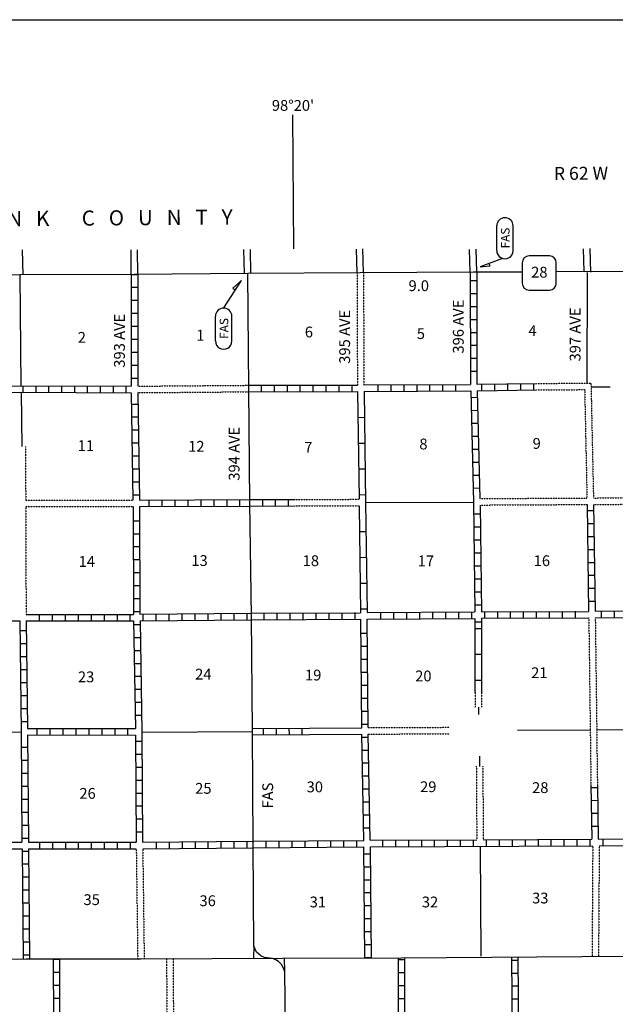
# Model space of a CAD drawing. Extents: x 1640392 to 2166518, y 15983809 to 16412887.
# Drawn here: x 1801233 to 1828797, y 16181294 to 16226853 of the extents above; entities that cross this region are included whole.
import ezdxf

# ---------------------------------------------------------------- set-up
doc = ezdxf.new("R2010")
doc.units = 0
doc.header["$MEASUREMENT"] = 0
doc.linetypes.add('DGN_STYLE_3', pattern=[0.0011, 0, -0.0011])
for name, color, linetype in [('L10', 7, 'CONTINUOUS'), ('L11', 7, 'CONTINUOUS'), ('L13', 7, 'CONTINUOUS'), ('L14', 7, 'CONTINUOUS'), ('L2', 7, 'CONTINUOUS'), ('L21', 7, 'CONTINUOUS'), ('L23', 7, 'CONTINUOUS'), ('L28', 7, 'CONTINUOUS'), ('L3', 7, 'CONTINUOUS'), ('L30', 7, 'CONTINUOUS'), ('L4', 7, 'CONTINUOUS'), ('L51', 7, 'CONTINUOUS'), ('L8', 7, 'CONTINUOUS'), ('L9', 7, 'CONTINUOUS')]:
    doc.layers.add(name, color=color, linetype=linetype)
doc.styles.add('STYLE-FONT001', font='font001.shx')
doc.styles.add('STYLE-FONT002', font='font002.shx')

# ---------------------------------------------------------------- blocks, each defined once
blk = doc.blocks.new('FASO_3')
at = {"layer": 'L21', "color": 7, "linetype": 'CONTINUOUS'}
for p, q in [((-617, 392), (525, 392)), ((-617, -367), (525, -367))]:
    blk.add_line(p, q, dxfattribs=at)
for centre, start, end in [((-615, 15), 90, 270), ((525, 15), 270, 90)]:
    blk.add_arc(centre, 380, start, end, dxfattribs=at)
at = {"layer": 'L21', "color": 7, "linetype": 'CONTINUOUS', "style": 'STYLE-FONT001', "width": 1.005001}
blk.add_text('FAS', height=400, rotation=360, dxfattribs=at).set_placement((-517, -200))
blk = doc.blocks.new('FASO_4')
at = {"layer": 'L51', "color": 7, "linetype": 'CONTINUOUS'}
for p, q in [((-617, 392), (525, 392)), ((-617, -367), (525, -367))]:
    blk.add_line(p, q, dxfattribs=at)
for centre, start, end in [((-615, 15), 90, 270), ((525, 15), 270, 90)]:
    blk.add_arc(centre, 380, start, end, dxfattribs=at)
at = {"layer": 'L51', "color": 7, "linetype": 'CONTINUOUS', "style": 'STYLE-FONT001', "width": 1.005001}
blk.add_text('FAS', height=400, rotation=360, dxfattribs=at).set_placement((-517, -200))
blk = doc.blocks.new('SD_1')
at = {"layer": 'L3', "color": 7, "linetype": 'CONTINUOUS'}
for p, q in [((500, 767), (-450, 767)), ((-767, 450), (-767, -492)), ((808, -492), (808, 450)), ((-450, -808), (500, -808))]:
    blk.add_line(p, q, dxfattribs=at)
for centre, start, end in [((-449, 452), 90, 180), ((496, 452), 0, 90), ((-449, -493), 180, 270), ((496, -493), 270, 0)]:
    blk.add_arc(centre, 315, start, end, dxfattribs=at)

msp = doc.modelspace()

# ---------------------------------------------------------------- linework, layer by layer
at = {"layer": 'L10', "color": 30, "linetype": 'CONTINUOUS', "flags": 128}
for points in [[(1814649, 16194074), (1817061, 16194086)], [(1814649, 16193774), (1817065, 16193786)]]:
    msp.add_lwpolyline(points, dxfattribs=at)
at = {"layer": 'L11', "color": 31, "linetype": 'DGN_STYLE_3', "flags": 128}
for points in [[(1816845, 16215136), (1816862, 16209945)], [(1817145, 16215136), (1817162, 16209953)], [(1806695, 16209895), (1811837, 16209936)], [(1806695, 16209595), (1811837, 16209636)], [(1825158, 16210021), (1827670, 16210036), (1827786, 16204720)], [(1825158, 16209721), (1827378, 16209736), (1827486, 16204720)], [(1801503, 16207101), (1801511, 16204628)], [(1801511, 16204628), (1806470, 16204628)], [(1813976, 16204652), (1816937, 16204661)], [(1822528, 16204695), (1827486, 16204720)], [(1827786, 16204720), (1833061, 16204753), (1833169, 16199520)], [(1801512, 16204328), (1806478, 16204328)], [(1801512, 16204328), (1801529, 16199336)], [(1813978, 16204352), (1816945, 16204361)], [(1822536, 16204395), (1827495, 16204420)], [(1827795, 16204420), (1832761, 16204453), (1832869, 16199511)], [(1827570, 16199170), (1827637, 16193995)], [(1827870, 16199178), (1827938, 16193996)], [(1822304, 16195726), (1822310, 16195047)], [(1822604, 16195726), (1822610, 16195047)], [(1817361, 16194095), (1821102, 16194111)], [(1817365, 16193795), (1821104, 16193811)], [(1827637, 16193995), (1827670, 16191466)], [(1827934, 16193996), (1827969, 16191461)], [(1822365, 16192306), (1822386, 16188906)], [(1822665, 16192306), (1822686, 16188907)], [(1806628, 16188495), (1806695, 16183403)], [(1806928, 16188495), (1806995, 16183403)], [(1827753, 16188627), (1827720, 16183520)], [(1828053, 16188629), (1828020, 16183518)], [(1808028, 16183428), (1808070, 16177811)], [(1808328, 16183428), (1808370, 16177811)]]:
    msp.add_lwpolyline(points, dxfattribs=at)
at = {"layer": 'L13', "color": 7, "linetype": 'CONTINUOUS', "flags": 128}
for points in [[(1827495, 16210035), (1827511, 16215161)], [(1801237, 16215043), (1801287, 16209912)], [(1801295, 16209612), (1801325, 16207101)], [(1827673, 16209861), (1828552, 16209870)], [(1817243, 16204520), (1822232, 16204536)], [(1822460, 16195047), (1822463, 16194711)], [(1796262, 16193886), (1801295, 16193903)], [(1806887, 16193886), (1812012, 16193911)], [(1824270, 16193978), (1827637, 16193995)], [(1827938, 16193996), (1829399, 16194003)], [(1822512, 16192771), (1822515, 16192305)], [(1822536, 16188603), (1822570, 16183519)]]:
    msp.add_lwpolyline(points, dxfattribs=at)
at = {"layer": 'L21', "color": 7, "linetype": 'CONTINUOUS', "flags": 128}
msp.add_lwpolyline([(1810678, 16213528), (1811495, 16214778), (1811095, 16214428), (1811170, 16214370)], dxfattribs=at)
at = {"layer": 'L23', "color": 7, "linetype": 'CONTINUOUS'}
msp.add_line((1699607, 16226853), (2059254, 16226853), dxfattribs=at)
at = {"layer": 'L3', "color": 2, "linetype": 'CONTINUOUS', "flags": 128}
for points in [[(1811787, 16215111), (1806545, 16215070), (1801237, 16215045), (1796206, 16215036)], [(1824486, 16215178), (1822236, 16215170), (1816995, 16215136), (1811787, 16215111)], [(1829736, 16215195), (1826061, 16215186)]]:
    msp.add_lwpolyline(points, dxfattribs=at)
at = {"layer": 'L4', "color": 2, "linetype": 'CONTINUOUS'}
for p, q in [((1812071, 16183985), (1812056, 16183433)), ((1813505, 16182797), (1813487, 16183437))]:
    msp.add_line(p, q, dxfattribs=at)
at = {"layer": 'L4', "color": 2, "linetype": 'CONTINUOUS', "flags": 128}
for points in [[(1812012, 16193936), (1811953, 16199236), (1811878, 16204495), (1811837, 16209786), (1811787, 16215111)], [(1813562, 16177694), (1813505, 16182797), (1813447, 16182967), (1813351, 16183142), (1813209, 16183282), (1813052, 16183368), (1812928, 16183413), (1812560, 16183461), (1812397, 16183534), (1812279, 16183626), (1812197, 16183714), (1812071, 16183985), (1812037, 16188686), (1812012, 16193936)], [(1781629, 16183311), (1786904, 16183328), (1792287, 16183344), (1801537, 16183394), (1806845, 16183403), (1813395, 16183436)], [(1813395, 16183436), (1818895, 16183444), (1829353, 16183528), (1840094, 16183569)]]:
    msp.add_lwpolyline(points, dxfattribs=at)
at = {"layer": 'L51', "color": 7, "linetype": 'CONTINUOUS', "flags": 128}
for points in [[(1813853, 16222453), (1813903, 16216245)], [(1801387, 16215053), (1801370, 16216203)], [(1806395, 16215070), (1806387, 16216211)], [(1806695, 16215070), (1806687, 16216211)], [(1811637, 16215111), (1811612, 16216220)], [(1811937, 16215111), (1811912, 16216220)], [(1816845, 16215136), (1816820, 16216236)], [(1817145, 16215145), (1817120, 16216245)], [(1822086, 16215170), (1822053, 16216220)], [(1822386, 16215178), (1822353, 16216228)], [(1827361, 16215195), (1827328, 16216253)], [(1827661, 16215170), (1827628, 16216270)], [(1823570, 16215803), (1822545, 16215411), (1823003, 16215461), (1822953, 16215561)]]:
    msp.add_lwpolyline(points, dxfattribs=at)
at = {"layer": 'L8', "color": 1, "linetype": 'CONTINUOUS'}
for p, q in [((1806395, 16215070), (1806695, 16215070)), ((1822386, 16214770), (1822086, 16214770)), ((1806395, 16214470), (1806695, 16214470)), ((1822386, 16214170), (1822086, 16214170)), ((1806395, 16213870), (1806695, 16213870)), ((1806395, 16213270), (1806695, 16213270)), ((1822395, 16213570), (1822095, 16213570)), ((1822395, 16212970), (1822095, 16212970)), ((1806395, 16212670), (1806695, 16212670)), ((1822395, 16212370), (1822095, 16212370)), ((1806395, 16212070), (1806695, 16212070)), ((1806395, 16211470), (1806695, 16211470)), ((1822395, 16211770), (1822095, 16211770)), ((1822403, 16211170), (1822103, 16211170)), ((1806395, 16210870), (1806695, 16210870)), ((1822403, 16210570), (1822103, 16210570)), ((1806395, 16210270), (1806695, 16210270)), ((1801379, 16209911), (1801378, 16209612)), ((1801976, 16209909), (1801975, 16209610)), ((1802572, 16209907), (1802571, 16209608)), ((1803169, 16209905), (1803168, 16209606)), ((1803765, 16209903), (1803764, 16209604)), ((1804362, 16209901), (1804361, 16209602)), ((1804959, 16209899), (1804958, 16209600)), ((1805555, 16209897), (1805554, 16209598)), ((1806152, 16209895), (1806151, 16209596)), ((1812420, 16209636), (1812420, 16209936)), ((1813020, 16209636), (1813020, 16209936)), ((1813620, 16209645), (1813620, 16209945)), ((1814220, 16209645), (1814220, 16209945)), ((1814820, 16209645), (1814820, 16209945)), ((1815420, 16209645), (1815420, 16209945)), ((1816020, 16209653), (1816020, 16209953)), ((1816620, 16209653), (1816620, 16209953)), ((1817820, 16209661), (1817820, 16209961)), ((1818420, 16209661), (1818420, 16209961)), ((1819020, 16209670), (1819020, 16209970)), ((1819620, 16209670), (1819620, 16209970)), ((1820220, 16209670), (1820220, 16209970)), ((1820820, 16209678), (1820820, 16209978)), ((1821420, 16209678), (1821420, 16209978)), ((1822620, 16209695), (1822620, 16209995)), ((1823220, 16209695), (1823220, 16209995)), ((1823820, 16209703), (1823820, 16210003)), ((1824420, 16209711), (1824420, 16210011)), ((1825021, 16209721), (1825021, 16210021)), ((1822411, 16209370), (1822111, 16209361)), ((1806403, 16209070), (1806703, 16209070)), ((1822428, 16208770), (1822128, 16208761)), ((1806412, 16208470), (1806712, 16208470)), ((1806428, 16207870), (1806728, 16207870)), ((1822445, 16208170), (1822145, 16208161)), ((1822461, 16207570), (1822161, 16207561)), ((1806437, 16207270), (1806737, 16207270)), ((1822478, 16206970), (1822178, 16206961)), ((1806445, 16206670), (1806745, 16206670)), ((1806453, 16206070), (1806753, 16206070)), ((1822486, 16206370), (1822195, 16206361)), ((1822503, 16205770), (1822203, 16205761)), ((1806462, 16205470), (1806762, 16205470)), ((1822520, 16205170), (1822220, 16205161)), ((1806470, 16204870), (1806770, 16204870)), ((1807228, 16204328), (1807228, 16204628)), ((1807828, 16204328), (1807828, 16204628)), ((1808428, 16204336), (1808428, 16204636)), ((1809028, 16204336), (1809028, 16204636)), ((1809628, 16204336), (1809628, 16204636)), ((1810228, 16204336), (1810228, 16204636)), ((1810828, 16204345), (1810828, 16204645)), ((1811428, 16204345), (1811428, 16204645)), ((1811878, 16204345), (1811878, 16204645)), ((1812478, 16204345), (1812478, 16204645)), ((1813078, 16204345), (1813078, 16204645)), ((1813678, 16204353), (1813678, 16204653)), ((1822545, 16203970), (1822245, 16203970)), ((1827803, 16204128), (1827503, 16204128)), ((1806478, 16203670), (1806778, 16203670)), ((1822553, 16203370), (1822253, 16203370)), ((1827811, 16203528), (1827511, 16203528)), ((1806487, 16203070), (1806787, 16203070)), ((1827820, 16202928), (1827520, 16202928)), ((1806487, 16202470), (1806787, 16202470)), ((1822561, 16202770), (1822261, 16202770)), ((1827828, 16202328), (1827528, 16202328)), ((1806487, 16201870), (1806787, 16201870)), ((1822570, 16202170), (1822270, 16202170)), ((1822578, 16201570), (1822278, 16201570)), ((1827836, 16201728), (1827536, 16201728)), ((1806495, 16201270), (1806795, 16201270)), ((1822586, 16200970), (1822286, 16200970)), ((1827845, 16201128), (1827545, 16201128)), ((1806495, 16200670), (1806795, 16200670)), ((1827853, 16200528), (1827553, 16200528)), ((1806503, 16200070), (1806803, 16200070)), ((1822595, 16200370), (1822295, 16200370)), ((1822603, 16199770), (1822303, 16199770)), ((1827861, 16199928), (1827561, 16199928)), ((1802154, 16199036), (1802154, 16199336)), ((1802754, 16199036), (1802754, 16199336)), ((1803354, 16199036), (1803354, 16199336)), ((1803954, 16199036), (1803954, 16199336)), ((1804554, 16199045), (1804554, 16199345)), ((1805154, 16199045), (1805154, 16199345)), ((1805753, 16199045), (1805753, 16199345)), ((1806353, 16199045), (1806353, 16199345)), ((1806503, 16199470), (1806803, 16199470)), ((1806953, 16199045), (1806953, 16199345)), ((1807553, 16199053), (1807553, 16199353)), ((1808153, 16199053), (1808153, 16199353)), ((1808753, 16199061), (1808753, 16199361)), ((1809353, 16199070), (1809353, 16199370)), ((1809953, 16199070), (1809953, 16199370)), ((1810553, 16199078), (1810553, 16199378)), ((1811153, 16199078), (1811153, 16199378)), ((1811753, 16199086), (1811753, 16199386)), ((1812553, 16199086), (1812553, 16199386)), ((1813153, 16199095), (1813153, 16199395)), ((1813753, 16199095), (1813753, 16199395)), ((1814353, 16199103), (1814353, 16199403)), ((1814953, 16199103), (1814953, 16199403)), ((1815553, 16199111), (1815553, 16199411)), ((1816153, 16199111), (1816153, 16199411)), ((1816753, 16199120), (1816753, 16199420)), ((1817953, 16199128), (1817953, 16199428)), ((1818553, 16199128), (1818553, 16199428)), ((1819153, 16199136), (1819153, 16199436)), ((1819753, 16199136), (1819753, 16199436)), ((1820353, 16199145), (1820353, 16199445)), ((1820953, 16199153), (1820953, 16199453)), ((1821553, 16199153), (1821553, 16199453)), ((1822153, 16199161), (1822153, 16199461)), ((1822753, 16199161), (1822753, 16199461)), ((1823353, 16199161), (1823353, 16199461)), ((1823953, 16199170), (1823953, 16199470)), ((1824553, 16199170), (1824553, 16199470)), ((1825153, 16199170), (1825153, 16199470)), ((1825753, 16199170), (1825753, 16199470)), ((1826353, 16199170), (1826353, 16199470)), ((1826953, 16199178), (1826953, 16199478)), ((1828153, 16199178), (1828153, 16199478)), ((1828753, 16199186), (1828753, 16199486)), ((1806512, 16198870), (1806812, 16198870)), ((1822304, 16198995), (1822602, 16198995)), ((1801245, 16198586), (1801545, 16198586)), ((1806520, 16198270), (1806820, 16198270)), ((1817328, 16198445), (1817028, 16198445)), ((1801254, 16197986), (1801554, 16197986)), ((1817328, 16197845), (1817028, 16197845)), ((1801254, 16197386), (1801554, 16197386)), ((1806528, 16197670), (1806828, 16197670)), ((1806537, 16197070), (1806837, 16197070)), ((1817336, 16197245), (1817037, 16197245)), ((1801262, 16196786), (1801562, 16196786)), ((1806545, 16196470), (1806845, 16196470)), ((1817336, 16196645), (1817037, 16196645)), ((1801270, 16196186), (1801570, 16196186)), ((1817345, 16196045), (1817045, 16196045)), ((1801279, 16195586), (1801579, 16195586)), ((1806553, 16195870), (1806853, 16195870)), ((1806562, 16195270), (1806862, 16195270)), ((1817353, 16195445), (1817053, 16195445)), ((1801287, 16194986), (1801587, 16194986)), ((1806578, 16194670), (1806878, 16194670)), ((1817353, 16194845), (1817053, 16194845)), ((1801287, 16194386), (1801587, 16194386)), ((1817362, 16194245), (1817062, 16194245)), ((1802045, 16193761), (1802045, 16194061)), ((1802645, 16193761), (1802645, 16194061)), ((1803245, 16193761), (1803245, 16194061)), ((1803845, 16193761), (1803845, 16194061)), ((1804445, 16193753), (1804445, 16194053)), ((1805045, 16193753), (1805045, 16194053)), ((1805645, 16193753), (1805645, 16194053)), ((1806245, 16193753), (1806245, 16194053)), ((1812501, 16194063), (1812503, 16193765)), ((1813098, 16194066), (1813099, 16193768)), ((1813694, 16194069), (1813696, 16193771)), ((1814291, 16194072), (1814292, 16193773)), ((1806587, 16193470), (1806887, 16193470)), ((1817370, 16193645), (1817070, 16193645)), ((1801304, 16193186), (1801604, 16193186)), ((1806595, 16192870), (1806895, 16192870)), ((1817378, 16193045), (1817078, 16193045)), ((1801312, 16192586), (1801612, 16192586)), ((1817395, 16192445), (1817095, 16192445)), ((1801312, 16191986), (1801612, 16191986)), ((1806603, 16192270), (1806903, 16192270)), ((1817403, 16191845), (1817103, 16191845)), ((1806603, 16191670), (1806903, 16191670)), ((1801320, 16191386), (1801620, 16191386)), ((1806612, 16191070), (1806912, 16191070)), ((1817412, 16191245), (1817112, 16191245)), ((1827970, 16191314), (1827671, 16191310)), ((1801329, 16190786), (1801629, 16190786)), ((1817428, 16190645), (1817128, 16190645)), ((1827978, 16190718), (1827680, 16190713)), ((1801329, 16190186), (1801629, 16190186)), ((1806612, 16190470), (1806912, 16190470)), ((1817436, 16190045), (1817136, 16190045)), ((1827986, 16190121), (1827688, 16190117)), ((1801337, 16189586), (1801637, 16189586)), ((1806620, 16189870), (1806920, 16189870)), ((1806620, 16189270), (1806920, 16189270)), ((1817445, 16189445), (1817145, 16189445)), ((1827994, 16189524), (1827696, 16189520)), ((1801345, 16188986), (1801645, 16188986)), ((1802162, 16188495), (1802162, 16188795)), ((1802762, 16188495), (1802762, 16188795)), ((1803362, 16188495), (1803362, 16188795)), ((1803962, 16188495), (1803962, 16188795)), ((1804562, 16188495), (1804562, 16188795)), ((1805162, 16188495), (1805162, 16188795)), ((1805762, 16188495), (1805762, 16188795)), ((1806362, 16188495), (1806362, 16188795)), ((1807562, 16188503), (1807562, 16188803)), ((1808162, 16188503), (1808162, 16188803)), ((1808762, 16188511), (1808762, 16188811)), ((1809362, 16188511), (1809362, 16188811)), ((1809962, 16188520), (1809962, 16188820)), ((1810562, 16188528), (1810562, 16188828)), ((1811162, 16188528), (1811162, 16188828)), ((1811762, 16188536), (1811762, 16188836)), ((1812637, 16188545), (1812637, 16188845)), ((1813237, 16188545), (1813237, 16188845)), ((1813837, 16188553), (1813837, 16188853)), ((1814437, 16188561), (1814437, 16188861)), ((1815037, 16188561), (1815037, 16188861)), ((1815637, 16188570), (1815637, 16188870)), ((1816237, 16188578), (1816237, 16188878)), ((1816837, 16188578), (1816837, 16188878)), ((1818036, 16188586), (1818036, 16188886)), ((1818636, 16188595), (1818636, 16188895)), ((1819236, 16188595), (1819236, 16188895)), ((1819836, 16188595), (1819836, 16188895)), ((1820436, 16188595), (1820436, 16188895)), ((1821036, 16188603), (1821036, 16188903)), ((1821636, 16188603), (1821636, 16188903)), ((1822236, 16188603), (1822236, 16188903)), ((1822836, 16188611), (1822836, 16188911)), ((1823436, 16188611), (1823436, 16188911)), ((1824036, 16188611), (1824036, 16188911)), ((1824636, 16188611), (1824636, 16188911)), ((1825236, 16188620), (1825236, 16188920)), ((1825836, 16188620), (1825836, 16188920)), ((1826436, 16188620), (1826436, 16188920)), ((1827036, 16188628), (1827036, 16188928)), ((1827636, 16188628), (1827636, 16188928)), ((1828236, 16188628), (1828236, 16188928)), ((1801345, 16188386), (1801645, 16188386)), ((1817470, 16188245), (1817170, 16188245)), ((1801354, 16187786), (1801654, 16187786)), ((1817470, 16187645), (1817170, 16187645)), ((1801354, 16187186), (1801654, 16187186)), ((1817478, 16187045), (1817178, 16187045)), ((1801362, 16186586), (1801662, 16186586)), ((1817486, 16186445), (1817186, 16186445)), ((1801370, 16185986), (1801670, 16185986)), ((1817486, 16185844), (1817186, 16185844)), ((1801370, 16185386), (1801670, 16185386)), ((1817495, 16185244), (1817195, 16185244)), ((1801379, 16184786), (1801679, 16184786)), ((1817503, 16184644), (1817203, 16184644)), ((1801379, 16184186), (1801679, 16184186)), ((1817503, 16184044), (1817203, 16184044)), ((1801387, 16183586), (1801687, 16183586)), ((1802787, 16183378), (1803087, 16183378)), ((1817512, 16183444), (1817212, 16183444)), ((1819045, 16183353), (1818745, 16183353)), ((1824287, 16183322), (1823989, 16183319)), ((1802787, 16182778), (1803087, 16182778)), ((1819045, 16182753), (1818745, 16182753)), ((1824292, 16182725), (1823994, 16182723)), ((1802795, 16182178), (1803095, 16182178)), ((1819045, 16182153), (1818745, 16182153)), ((1824298, 16182129), (1824000, 16182126)), ((1802795, 16181578), (1803095, 16181578)), ((1819053, 16181553), (1818753, 16181553)), ((1824303, 16181532), (1824005, 16181530))]:
    msp.add_line(p, q, dxfattribs=at)
at = {"layer": 'L8', "color": 1, "linetype": 'CONTINUOUS', "flags": 128}
for points in [[(1822086, 16215170), (1822095, 16209978)], [(1822386, 16215170), (1822395, 16209986)], [(1806395, 16215070), (1806395, 16209895)], [(1806695, 16215070), (1806695, 16209895)], [(1796129, 16209895), (1801287, 16209912)], [(1796137, 16209595), (1801295, 16209612)], [(1801287, 16209912), (1806395, 16209895)], [(1801295, 16209612), (1806395, 16209595)], [(1811837, 16209936), (1816862, 16209945)], [(1811837, 16209636), (1816872, 16209645)], [(1817162, 16209953), (1822095, 16209978)], [(1817172, 16209653), (1822103, 16209678)], [(1822103, 16209678), (1822232, 16204536)], [(1822395, 16209986), (1825158, 16210022)], [(1822403, 16209686), (1825158, 16209722)], [(1822403, 16209686), (1822528, 16204695)], [(1806395, 16209595), (1806470, 16204628)], [(1806695, 16209595), (1806770, 16204628)], [(1806770, 16204628), (1811878, 16204645)], [(1811878, 16204645), (1813976, 16204652)], [(1806478, 16204328), (1806495, 16199336)], [(1806778, 16204328), (1811878, 16204345)], [(1806778, 16204328), (1806795, 16199345)], [(1811878, 16204345), (1813978, 16204352)], [(1822234, 16204536), (1822303, 16199453)], [(1822536, 16204395), (1822603, 16199461)], [(1827495, 16204420), (1827561, 16199470)], [(1827795, 16204420), (1827861, 16199478)], [(1801529, 16199336), (1806495, 16199336)], [(1806795, 16199345), (1811953, 16199386)], [(1811953, 16199386), (1817012, 16199411)], [(1817312, 16199420), (1822303, 16199453)], [(1817320, 16199120), (1822303, 16199153)], [(1822303, 16199153), (1822303, 16198681)], [(1822603, 16199461), (1827561, 16199470)], [(1822603, 16199161), (1827570, 16199170)], [(1822603, 16199161), (1822603, 16198681)], [(1827861, 16199478), (1832869, 16199511)], [(1827870, 16199178), (1832878, 16199211)], [(1796304, 16199045), (1801237, 16199036)], [(1801237, 16199036), (1801295, 16193911), (1801337, 16188795)], [(1801537, 16199036), (1806503, 16199036)], [(1801537, 16199036), (1801595, 16194061)], [(1806503, 16199036), (1806587, 16194053)], [(1806795, 16199045), (1811953, 16199086)], [(1806803, 16199045), (1806887, 16193903), (1806920, 16188795)], [(1811953, 16199086), (1817020, 16199111)], [(1817061, 16194086), (1817020, 16199111)], [(1817361, 16194095), (1817320, 16199120)], [(1801595, 16194061), (1806587, 16194053)], [(1801595, 16193761), (1806587, 16193753)], [(1801595, 16193761), (1801637, 16188795)], [(1806587, 16193753), (1806620, 16188795)], [(1812011, 16194061), (1814649, 16194074)], [(1812013, 16193761), (1814649, 16193774)], [(1817153, 16188878), (1817065, 16193786)], [(1817453, 16188886), (1817365, 16193795)], [(1827670, 16191466), (1827703, 16188928)], [(1827969, 16191461), (1828003, 16188928)], [(1796312, 16188795), (1801337, 16188795)], [(1801637, 16188795), (1806620, 16188795)], [(1806920, 16188795), (1812037, 16188836)], [(1812037, 16188836), (1817153, 16188878)], [(1817453, 16188886), (1822386, 16188906)], [(1822686, 16188907), (1827703, 16188928)], [(1828003, 16188928), (1832953, 16188945)], [(1796312, 16188495), (1801345, 16188495)], [(1801345, 16188495), (1801387, 16183394)], [(1801645, 16188495), (1801687, 16183394)], [(1801645, 16188495), (1806628, 16188495)], [(1806928, 16188495), (1812037, 16188536)], [(1812037, 16188536), (1817162, 16188578)], [(1817212, 16183444), (1817162, 16188578)], [(1817462, 16188586), (1827753, 16188627)], [(1817512, 16183444), (1817462, 16188586)], [(1828053, 16188629), (1832953, 16188645)], [(1802787, 16183386), (1802812, 16177778)], [(1803070, 16183394), (1803095, 16177778)], [(1818745, 16183444), (1818753, 16177894)], [(1819045, 16183444), (1819053, 16177894)], [(1823986, 16183485), (1824036, 16177953)], [(1824286, 16183487), (1824336, 16177953)]]:
    msp.add_lwpolyline(points, dxfattribs=at)
at = {"layer": 'L9', "color": 6, "linetype": 'CONTINUOUS'}
for p, q in [((1816889, 16208452), (1817187, 16208455)), ((1816904, 16207258), (1817202, 16207262)), ((1816919, 16206065), (1817218, 16206069)), ((1816935, 16204872), (1817233, 16204876)), ((1816962, 16203168), (1817260, 16203172)), ((1816978, 16201975), (1817276, 16201979)), ((1816994, 16200782), (1817292, 16200786)), ((1817010, 16199589), (1817308, 16199593)), ((1822304, 16198681), (1822602, 16198681)), ((1822304, 16197488), (1822602, 16197488)), ((1822304, 16196295), (1822602, 16196295))]:
    msp.add_line(p, q, dxfattribs=at)
at = {"layer": 'L9', "color": 6, "linetype": 'CONTINUOUS', "flags": 128}
for points in [[(1816872, 16209645), (1816937, 16204661)], [(1817172, 16209653), (1817238, 16204520)], [(1816945, 16204361), (1817012, 16199411)], [(1817243, 16204520), (1817312, 16199420)], [(1822303, 16198681), (1822303, 16195726)], [(1822603, 16198681), (1822603, 16195726)]]:
    msp.add_lwpolyline(points, dxfattribs=at)

# ---------------------------------------------------------------- block references
at = {"layer": 'L21', "color": 7, "linetype": 'CONTINUOUS', "xscale": 1.000000000097578, "yscale": 1.000000000097578, "zscale": 1.000000000097578, "rotation": 90.000800414153}
msp.add_blockref('FASO_3', (1810687, 16212603), dxfattribs=at)
at = {"layer": 'L3', "color": 7, "linetype": 'CONTINUOUS', "xscale": 1.000000000173473, "yscale": 1.000000000173473, "zscale": 1.000000000173473, "rotation": 0.001067218870610318}
msp.add_blockref('SD_1', (1825253, 16215153), dxfattribs=at)
at = {"layer": 'L51', "color": 7, "linetype": 'CONTINUOUS', "xscale": 1.000000000097578, "yscale": 1.000000000097578, "zscale": 1.000000000097578, "rotation": 90.000800414153}
msp.add_blockref('FASO_4', (1823703, 16216786), dxfattribs=at)

# ---------------------------------------------------------------- texts
at = {"layer": 'L14', "color": 1, "linetype": 'CONTINUOUS', "style": 'STYLE-FONT002'}
for s, p in [('2', (1803920, 16211903)), ('1', (1809403, 16212003)), ('6', (1814428, 16212153)), ('5', (1819611, 16212078)), ('4', (1824778, 16212211)), ('11', (1803920, 16206895)), ('12', (1809028, 16206861)), ('8', (1819728, 16206970)), ('9', (1824970, 16206995)), ('7', (1814403, 16206820)), ('14', (1803962, 16201536)), ('13', (1809178, 16201578)), ('18', (1814328, 16201570)), ('17', (1819653, 16201561)), ('16', (1825020, 16201570)), ('21', (1824903, 16196386)), ('23', (1803929, 16196195)), ('24', (1809353, 16196320)), ('19', (1814437, 16196278)), ('20', (1819536, 16196236)), ('25', (1809353, 16191036)), ('30', (1814512, 16191103)), ('29', (1819761, 16191111)), ('28', (1824945, 16191070)), ('26', (1803995, 16190803)), ('35', (1804187, 16185886)), ('33', (1824945, 16185961)), ('36', (1809553, 16185836)), ('31', (1814653, 16185778)), ('32', (1819845, 16185778))]:
    msp.add_text(s, height=500, rotation=360, dxfattribs=at).set_placement(p)
at = {"layer": 'L2', "color": 7, "linetype": 'CONTINUOUS', "style": 'STYLE-FONT002'}
msp.add_text('S   P  I   N   K       C   O   U   N   T   Y', height=699.98, rotation=0.4492, dxfattribs=at).set_placement((1797495, 16217270))
at = {"layer": 'L21', "color": 7, "linetype": 'CONTINUOUS', "style": 'STYLE-FONT002'}
msp.add_text('FAS', height=500, rotation=90, dxfattribs=at).set_placement((1812962, 16190353))
at = {"layer": 'L28', "color": 1, "linetype": 'CONTINUOUS', "style": 'STYLE-FONT002'}
msp.add_text('9.0', height=500, rotation=360, dxfattribs=at).set_placement((1819228, 16214295))
at = {"layer": 'L3', "color": 7, "linetype": 'CONTINUOUS', "style": 'STYLE-FONT002'}
msp.add_text('28', height=500, rotation=360, dxfattribs=at).set_placement((1824903, 16214920))
at = {"layer": 'L30', "color": 7, "linetype": 'CONTINUOUS', "style": 'STYLE-FONT002'}
for s, p in [('396 AVE', (1821781, 16211404)), ('395 AVE', (1816521, 16210932)), ('397 AVE', (1827186, 16211041)), ('393 AVE', (1806099, 16210751)), ('394 AVE', (1811406, 16205523))]:
    msp.add_text(s, height=500, rotation=90, dxfattribs=at).set_placement(p)
at = {"layer": 'L51', "color": 7, "linetype": 'CONTINUOUS', "style": 'STYLE-FONT002'}
for s, height, rotation, p in [("98°20'", 500, 360, (1812903, 16222636)), ('R 62 W', 600, 0.4492, (1825953, 16219436))]:
    msp.add_text(s, height=height, rotation=rotation, dxfattribs=at).set_placement(p)

doc.saveas('drawing.dxf')
